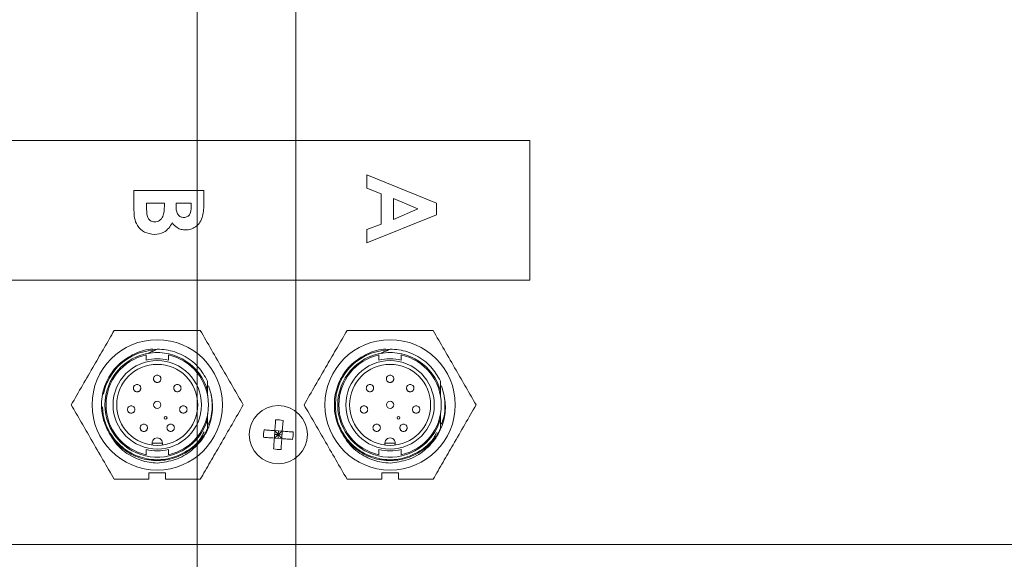
# Model space of a CAD drawing. Extents: x -180 to -52, y -401 to 156.
# Drawn here: x -93 to -88, y -88 to -85 of the extents above; entities that cross this region are included whole.
import ezdxf

# ---------------------------------------------------------------- set-up
doc = ezdxf.new("R2010")
doc.units = 0
doc.header["$LTSCALE"] = 3
doc.header["$MEASUREMENT"] = 0
doc.layers.add('CPU', color=250, linetype='CONTINUOUS')
doc.layers.add('GRILL', color=7, linetype='CONTINUOUS')

msp = doc.modelspace()

# ---------------------------------------------------------------- linework, layer by layer
at = {"layer": 'CPU', "color": 7, "linetype": 'Continuous', "lineweight": 15}
for p, q in [((-90.47712, -85.74252), (-98.22712, -85.74252)), ((-90.47712, -86.49252), (-90.47712, -85.74252)), ((-91.35212, -85.99944), (-91.35212, -85.92762)), ((-91.35212, -85.92762), (-90.97712, -86.07914)), ((-91.2752, -86.02858), (-91.35212, -85.99944)), ((-92.60212, -86.01176), (-92.22712, -86.01176)), ((-92.60212, -86.11722), (-92.60212, -86.01176)), ((-92.22712, -86.01176), (-92.22712, -86.07185)), ((-91.2752, -86.19197), (-91.2752, -86.02858)), ((-91.07771, -86.11031), (-91.20789, -86.05412)), ((-91.20789, -86.05412), (-91.20789, -86.1665)), ((-92.53481, -86.07906), (-92.53481, -86.09844)), ((-92.43866, -86.07906), (-92.53481, -86.07906)), ((-92.43866, -86.09514), (-92.43866, -86.07906)), ((-92.37616, -86.07906), (-92.37616, -86.09694)), ((-92.29443, -86.07906), (-92.37616, -86.07906)), ((-92.29443, -86.10017), (-92.29443, -86.07906)), ((-91.20789, -86.1665), (-91.07771, -86.11031)), ((-90.97712, -86.07914), (-90.97712, -86.14156)), ((-90.97712, -86.14156), (-91.35212, -86.29301)), ((-91.35212, -86.22112), (-91.2752, -86.19197)), ((-91.35212, -86.29301), (-91.35212, -86.22112)), ((-98.22712, -86.49252), (-90.47712, -86.49252)), ((-92.53712, -86.89435), (-92.53712, -86.92261)), ((-92.41712, -86.92261), (-92.41712, -86.89435)), ((-91.28712, -86.89435), (-91.28712, -86.92261)), ((-91.16712, -86.92261), (-91.16712, -86.89435)), ((-92.18836, -87.10485), (-92.20124, -87.05968)), ((-90.93836, -87.10485), (-90.95124, -87.05968)), ((-92.20647, -87.11401), (-92.20647, -87.08716)), ((-91.52175, -87.18483), (-91.51588, -87.10485)), ((-90.95647, -87.11401), (-90.95647, -87.08716)), ((-92.77175, -87.18483), (-92.77086, -87.17278)), ((-92.20647, -87.23829), (-92.20647, -87.21144)), ((-90.95647, -87.23829), (-90.95647, -87.21144)), ((-91.80166, -87.24619), (-91.80576, -87.30419)), ((-91.84566, -87.30136), (-91.84848, -87.34126)), ((-91.82712, -87.32272), (-91.84848, -87.34126)), ((-91.82712, -87.32272), (-91.84707, -87.32131)), ((-91.84566, -87.30136), (-91.80576, -87.30419)), ((-91.84566, -87.30136), (-91.82712, -87.32272)), ((-91.82853, -87.34267), (-91.82712, -87.32272)), ((-91.82712, -87.32272), (-91.82571, -87.30277)), ((-91.82712, -87.32272), (-91.80576, -87.30419)), ((-91.80717, -87.32414), (-91.82712, -87.32272)), ((-91.80858, -87.34409), (-91.82712, -87.32272)), ((-91.80576, -87.30419), (-91.80858, -87.34409)), ((-92.50512, -87.36822), (-92.50512, -87.37841)), ((-92.50512, -87.36822), (-92.44912, -87.36822)), ((-92.44912, -87.37841), (-92.44912, -87.36822)), ((-91.84848, -87.34126), (-91.80858, -87.34409)), ((-91.25512, -87.36822), (-91.25512, -87.37841)), ((-91.25512, -87.36822), (-91.19912, -87.36822)), ((-91.19912, -87.37841), (-91.19912, -87.36822)), ((-92.53712, -87.40284), (-92.53712, -87.4311)), ((-92.41712, -87.40284), (-92.41712, -87.4311)), ((-91.28712, -87.40284), (-91.28712, -87.4311)), ((-91.16712, -87.40284), (-91.16712, -87.4311)), ((-92.52212, -87.52872), (-92.43212, -87.52872)), ((-92.52212, -87.56272), (-92.52212, -87.52872)), ((-92.52212, -87.52872), (-92.43212, -87.52872)), ((-92.52212, -87.56272), (-92.52212, -87.52872)), ((-92.43212, -87.52872), (-92.43212, -87.56272)), ((-92.43212, -87.52872), (-92.43212, -87.56272)), ((-91.27212, -87.52872), (-91.18212, -87.52872)), ((-91.27212, -87.56272), (-91.27212, -87.52872)), ((-91.18212, -87.52872), (-91.18212, -87.56272)), ((-92.52212, -87.56272), (-92.70806, -87.56272)), ((-92.52212, -87.56272), (-92.70806, -87.56272)), ((-92.24618, -87.56272), (-92.43212, -87.56272)), ((-92.24618, -87.56272), (-92.43212, -87.56272)), ((-91.27212, -87.56272), (-91.45806, -87.56272)), ((-90.99618, -87.56272), (-91.18212, -87.56272)), ((-83.92776, -87.91272), (-99.77232, -87.91272))]:
    msp.add_line(p, q, dxfattribs=at)
at = {"layer": 'CPU', "color": 7, "linetype": 'Continuous', "lineweight": 15, "flags": 128}
for points in [[(-91.84156, -87.24336), (-91.84205, -87.25026), (-91.84254, -87.25728), (-91.84305, -87.26441), (-91.84356, -87.27165), (-91.84408, -87.27898), (-91.8446, -87.28638), (-91.84513, -87.29385), (-91.84566, -87.30136)], [(-91.84566, -87.30136), (-91.85318, -87.30083), (-91.86064, -87.3003), (-91.86805, -87.29978), (-91.87537, -87.29926), (-91.88261, -87.29875), (-91.88975, -87.29825), (-91.89677, -87.29775), (-91.90366, -87.29726)], [(-91.74776, -87.30829), (-91.75465, -87.3078), (-91.76167, -87.3073), (-91.76881, -87.3068), (-91.77605, -87.30629), (-91.78337, -87.30577), (-91.79078, -87.30524), (-91.79824, -87.30472), (-91.80576, -87.30419)], [(-91.84848, -87.34126), (-91.856, -87.34073), (-91.86347, -87.3402), (-91.87087, -87.33968), (-91.8782, -87.33916), (-91.88543, -87.33865), (-91.89257, -87.33815), (-91.89959, -87.33765), (-91.90648, -87.33716)], [(-91.84848, -87.34126), (-91.84901, -87.34878), (-91.84954, -87.35625), (-91.85007, -87.36365), (-91.85058, -87.37098), (-91.8511, -87.37822), (-91.8516, -87.38535), (-91.8521, -87.39237), (-91.85258, -87.39926)], [(-91.80858, -87.34409), (-91.80911, -87.3516), (-91.80964, -87.35907), (-91.81017, -87.36647), (-91.81068, -87.3738), (-91.8112, -87.38104), (-91.8117, -87.38817), (-91.8122, -87.39519), (-91.81268, -87.40208)], [(-91.75058, -87.34819), (-91.75748, -87.3477), (-91.7645, -87.3472), (-91.77163, -87.3467), (-91.77887, -87.34619), (-91.7862, -87.34567), (-91.7936, -87.34515), (-91.80107, -87.34462), (-91.80858, -87.34409)]]:
    msp.add_lwpolyline(points, dxfattribs=at)
at = {"layer": 'CPU', "color": 7, "linetype": 'Continuous', "lineweight": 15}
for centre, radius in [((-92.47712, -87.16272), 0.35), ((-91.22712, -87.16272), 0.35), ((-92.47712, -87.16272), 0.2375), ((-92.47712, -87.16272), 0.2175), ((-91.22712, -87.16272), 0.2375), ((-91.22712, -87.16272), 0.2175), ((-91.82712, -87.32272), 0.156), ((-92.43212, -87.23272), 0.0075), ((-91.18212, -87.23272), 0.0075)]:
    msp.add_circle(centre, radius, dxfattribs=at)
for centre, radius, start, end in [((-92.47712, -87.16272), 0.2945, 94.81267, 168.66584), ((-92.47712, -87.16272), 0.281, 15.59901, 344.401), ((-92.47712, -87.16272), 0.275, 102.60227, 257.39774), ((-92.47712, -87.16272), 0.275, 282.60227, 77.39774), ((-91.22712, -87.16272), 0.2945, 94.81267, 168.66584), ((-91.22712, -87.16272), 0.281, 15.59901, 344.401), ((-91.22712, -87.16272), 0.275, 102.60227, 257.39774), ((-91.22712, -87.16272), 0.275, 282.60227, 77.39774), ((-92.47712, -87.16272), 0.2475, 75.97034, 104.02967), ((-91.22712, -87.16272), 0.2475, 75.97034, 104.02967), ((-92.47712, -87.16272), 0.0195, 90.00001, 270.00001), ((-92.47712, -87.16272), 0.0195, 270.00001, 90.00001), ((-91.22712, -87.16272), 0.0195, 90.00001, 270.00001), ((-91.22712, -87.16272), 0.0195, 270.00001, 90.00001), ((-91.83017, -87.36584), 0.12301, 76.59725, 95.31228), ((-91.784, -87.32577), 0.12301, 166.59732, 185.31222), ((-91.87024, -87.31968), 0.12301, 346.5973, 5.31223), ((-92.47712, -87.36822), 0.028, 0.00001, 180.00001), ((-91.22712, -87.36822), 0.028, 0.00001, 180.00001), ((-92.47712, -87.16272), 0.2475, 255.97034, 284.02967), ((-91.82407, -87.27961), 0.12301, 256.59732, 275.31221), ((-91.22712, -87.16272), 0.2475, 255.97034, 284.02967)]:
    msp.add_arc(centre, radius, start, end, dxfattribs=at)
for points, knots in [([(-92.53481, -86.09844), (-92.53463, -86.11609), (-92.53439, -86.13816), (-92.52482, -86.16284), (-92.51601, -86.17287), (-92.50409, -86.17915), (-92.49533, -86.17973), (-92.49094, -86.18002)], [0, 0, 0, 0, 0.5000368, 0.6251621, 0.7501293, 0.8749625, 1, 1, 1, 1]), ([(-92.49094, -86.18002), (-92.48625, -86.17971), (-92.47686, -86.17907), (-92.46392, -86.17279), (-92.45379, -86.16285), (-92.43966, -86.13826), (-92.4391, -86.11429), (-92.43866, -86.09514)], [0, 0, 0, 0, 0.1252079, 0.2502749, 0.3754995, 0.5007736, 1, 1, 1, 1]), ([(-92.37616, -86.09694), (-92.37588, -86.10461), (-92.37532, -86.11989), (-92.36769, -86.14037), (-92.35218, -86.15415), (-92.34003, -86.15537), (-92.33394, -86.15599)], [0, 0, 0, 0, 0.2810899, 0.5605475, 0.7800965, 1, 1, 1, 1]), ([(-92.33394, -86.15599), (-92.32744, -86.15517), (-92.31766, -86.15395), (-92.30749, -86.14566), (-92.2961, -86.12993), (-92.29517, -86.11338), (-92.29443, -86.10017)], [0, 0, 0, 0, 0.2495844, 0.3753612, 0.5012675, 1, 1, 1, 1]), ([(-92.22712, -86.07185), (-92.22713, -86.08625), (-92.22714, -86.11195), (-92.23177, -86.13721), (-92.23381, -86.14832)], [0, 0, 0, 0, 0.5602733, 1, 1, 1, 1]), ([(-92.49357, -86.24733), (-92.5114, -86.24474), (-92.54706, -86.23956), (-92.58538, -86.2033), (-92.60083, -86.15935), (-92.60169, -86.13129), (-92.60212, -86.11722)], [0, 0, 0, 0, 0.2792124, 0.5584816, 0.7786929, 1, 1, 1, 1]), ([(-92.23381, -86.14832), (-92.2377, -86.15966), (-92.24548, -86.18231), (-92.2692, -86.2067), (-92.29677, -86.22121), (-92.31554, -86.2226), (-92.32493, -86.22329)], [0, 0, 0, 0, 0.280128, 0.5598015, 0.7797935, 1, 1, 1, 1]), ([(-92.39719, -86.18438), (-92.40274, -86.19436), (-92.41382, -86.21429), (-92.44583, -86.24176), (-92.47549, -86.24522), (-92.49357, -86.24733)], [0, 0, 0, 0, 0.2812823, 0.5616993, 1, 1, 1, 1]), ([(-92.32493, -86.22329), (-92.3329, -86.22274), (-92.34885, -86.22164), (-92.37549, -86.20966), (-92.38896, -86.19397), (-92.39719, -86.18438)], [0, 0, 0, 0, 0.2803052, 0.5604574, 1, 1, 1, 1]), ([(-92.939, -87.16272), (-92.91897, -87.12803), (-92.87848, -87.05789), (-92.81848, -86.95397), (-92.76108, -86.85455), (-92.72584, -86.79352), (-92.70806, -86.76272)], [0, 0, 0, 0, 0.2643915, 0.5344026, 0.7650995, 1, 1, 1, 1]), ([(-92.939, -87.16272), (-92.91897, -87.12803), (-92.87848, -87.05789), (-92.81848, -86.95397), (-92.76108, -86.85455), (-92.72584, -86.79352), (-92.70806, -86.76272)], [0, 0, 0, 0, 0.2643915, 0.5344026, 0.7650995, 1, 1, 1, 1]), ([(-92.70806, -86.76272), (-92.66799, -86.76272), (-92.58701, -86.76272), (-92.46701, -86.76272), (-92.35221, -86.76272), (-92.28174, -86.76272), (-92.24618, -86.76272)], [0, 0, 0, 0, 0.2643915, 0.5344027, 0.7650994, 1, 1, 1, 1]), ([(-92.70806, -86.76272), (-92.66799, -86.76272), (-92.58701, -86.76272), (-92.46701, -86.76272), (-92.35221, -86.76272), (-92.28174, -86.76272), (-92.24618, -86.76272)], [0, 0, 0, 0, 0.2643915, 0.5344027, 0.7650994, 1, 1, 1, 1]), ([(-92.24618, -86.76272), (-92.22615, -86.79742), (-92.18566, -86.86756), (-92.12566, -86.97148), (-92.06826, -87.0709), (-92.03302, -87.13193), (-92.01524, -87.16272)], [0, 0, 0, 0, 0.2643914, 0.5344026, 0.7650993, 1, 1, 1, 1]), ([(-92.24618, -86.76272), (-92.22615, -86.79742), (-92.18566, -86.86756), (-92.12566, -86.97148), (-92.06826, -87.0709), (-92.03302, -87.13193), (-92.01524, -87.16272)], [0, 0, 0, 0, 0.2643914, 0.5344026, 0.7650993, 1, 1, 1, 1]), ([(-91.689, -87.16272), (-91.66897, -87.12803), (-91.62848, -87.05789), (-91.56848, -86.95397), (-91.51108, -86.85455), (-91.47584, -86.79352), (-91.45806, -86.76272)], [0, 0, 0, 0, 0.2643914, 0.5344026, 0.7650994, 1, 1, 1, 1]), ([(-91.45806, -86.76272), (-91.41799, -86.76272), (-91.33701, -86.76272), (-91.21701, -86.76272), (-91.10221, -86.76272), (-91.03174, -86.76272), (-90.99618, -86.76272)], [0, 0, 0, 0, 0.2643915, 0.5344026, 0.7650994, 1, 1, 1, 1]), ([(-90.99618, -86.76272), (-90.97615, -86.79742), (-90.93566, -86.86756), (-90.87566, -86.97148), (-90.81826, -87.0709), (-90.78302, -87.13193), (-90.76524, -87.16272)], [0, 0, 0, 0, 0.2643915, 0.5344026, 0.7650993, 1, 1, 1, 1]), ([(-92.20647, -87.29063), (-92.21393, -87.30463), (-92.23646, -87.34692), (-92.29449, -87.40651), (-92.38371, -87.4532), (-92.48522, -87.4677), (-92.5857, -87.44783), (-92.67398, -87.3958), (-92.74004, -87.31748), (-92.77645, -87.22173), (-92.7791, -87.11926), (-92.7477, -87.0219), (-92.68574, -86.93963), (-92.60041, -86.88553), (-92.52792, -86.86076), (-92.48857, -86.86524), (-92.4826, -86.86591)], [0, 0, 0, 0, 0.0374959, 0.1132304, 0.1925578, 0.2718837, 0.3512061, 0.4305329, 0.5098594, 0.5891818, 0.668508, 0.747835, 0.8271575, 0.9064829, 0.9858105, 1, 1, 1, 1]), ([(-92.20647, -87.29063), (-92.21393, -87.30463), (-92.23646, -87.34692), (-92.29449, -87.40651), (-92.38371, -87.4532), (-92.48522, -87.4677), (-92.5857, -87.44783), (-92.67398, -87.3958), (-92.74004, -87.31748), (-92.77645, -87.22173), (-92.7791, -87.11926), (-92.7477, -87.0219), (-92.68574, -86.93963), (-92.60041, -86.88553), (-92.52792, -86.86076), (-92.48857, -86.86524), (-92.4826, -86.86591)], [0, 0, 0, 0, 0.0374959, 0.1132304, 0.1925578, 0.2718837, 0.3512061, 0.4305329, 0.5098594, 0.5891818, 0.668508, 0.747835, 0.8271575, 0.9064829, 0.9858105, 1, 1, 1, 1]), ([(-92.52591, -86.88599), (-92.52238, -86.88436), (-92.51532, -86.88108), (-92.50654, -86.87701), (-92.49954, -86.87377), (-92.49429, -86.87134), (-92.48906, -86.86891), (-92.48334, -86.86626), (-92.47936, -86.86441), (-92.47712, -86.86337)], [0, 0, 0, 0, 0.2152664, 0.4305295, 0.538159, 0.6457863, 0.7534147, 0.8610397, 1, 1, 1, 1]), ([(-92.52591, -86.88599), (-92.52238, -86.88436), (-92.51532, -86.88108), (-92.50654, -86.87701), (-92.49954, -86.87377), (-92.49429, -86.87134), (-92.48906, -86.86891), (-92.48334, -86.86626), (-92.47936, -86.86441), (-92.47712, -86.86337)], [0, 0, 0, 0, 0.2152664, 0.4305295, 0.538159, 0.6457863, 0.7534147, 0.8610397, 1, 1, 1, 1]), ([(-92.47712, -86.86337), (-92.46126, -86.86413), (-92.41338, -86.86642), (-92.33509, -86.8936), (-92.25522, -86.95197), (-92.22228, -87.00796), (-92.20647, -87.03482)], [0, 0, 0, 0, 0.1411159, 0.4261423, 0.7246935, 1, 1, 1, 1]), ([(-92.47712, -86.86337), (-92.46126, -86.86413), (-92.41338, -86.86642), (-92.33509, -86.8936), (-92.25522, -86.95197), (-92.22228, -87.00796), (-92.20647, -87.03482)], [0, 0, 0, 0, 0.1411159, 0.4261423, 0.7246935, 1, 1, 1, 1]), ([(-90.95647, -87.29063), (-90.96393, -87.30463), (-90.98646, -87.34692), (-91.04449, -87.40651), (-91.13371, -87.4532), (-91.23522, -87.4677), (-91.3357, -87.44783), (-91.42398, -87.3958), (-91.49004, -87.31748), (-91.52645, -87.22173), (-91.5291, -87.11926), (-91.4977, -87.0219), (-91.43574, -86.93963), (-91.35041, -86.88553), (-91.27792, -86.86076), (-91.23857, -86.86524), (-91.2326, -86.86591)], [0, 0, 0, 0, 0.0374959, 0.1132304, 0.1925579, 0.2718837, 0.3512061, 0.4305329, 0.5098594, 0.5891818, 0.668508, 0.747835, 0.8271575, 0.9064829, 0.9858105, 1, 1, 1, 1]), ([(-91.27591, -86.88599), (-91.27238, -86.88436), (-91.26532, -86.88108), (-91.25654, -86.87701), (-91.24954, -86.87377), (-91.24429, -86.87134), (-91.23906, -86.86891), (-91.23334, -86.86626), (-91.22936, -86.86441), (-91.22712, -86.86337)], [0, 0, 0, 0, 0.2152664, 0.4305283, 0.5381584, 0.6457852, 0.7534147, 0.8610385, 1, 1, 1, 1]), ([(-91.22712, -86.86337), (-91.21126, -86.86413), (-91.16338, -86.86642), (-91.08509, -86.8936), (-91.00522, -86.95197), (-90.97228, -87.00796), (-90.95647, -87.03482)], [0, 0, 0, 0, 0.1411158, 0.4261424, 0.7246934, 1, 1, 1, 1]), ([(-92.49686, -87.02271), (-92.49666, -87.02056), (-92.49633, -87.01701), (-92.49407, -87.0123), (-92.49063, -87.00789), (-92.48487, -87.00387), (-92.4797, -87.00328), (-92.47712, -87.00299)], [0, 0, 0, 0, 0.2083863, 0.3441884, 0.5008148, 0.7504069, 1, 1, 1, 1]), ([(-92.49686, -87.02271), (-92.49666, -87.02056), (-92.49633, -87.01701), (-92.49407, -87.0123), (-92.49063, -87.00789), (-92.48487, -87.00387), (-92.4797, -87.00328), (-92.47712, -87.00299)], [0, 0, 0, 0, 0.2083863, 0.3441884, 0.5008148, 0.7504069, 1, 1, 1, 1]), ([(-92.47712, -87.00299), (-92.47454, -87.00328), (-92.46938, -87.00387), (-92.46361, -87.00789), (-92.46017, -87.0123), (-92.45792, -87.01701), (-92.45758, -87.02056), (-92.45738, -87.02271)], [0, 0, 0, 0, 0.2495921, 0.4991845, 0.6558033, 0.7916012, 1, 1, 1, 1]), ([(-92.47712, -87.00299), (-92.47454, -87.00328), (-92.46938, -87.00387), (-92.46361, -87.00789), (-92.46017, -87.0123), (-92.45792, -87.01701), (-92.45758, -87.02056), (-92.45738, -87.02271)], [0, 0, 0, 0, 0.2495921, 0.4991845, 0.6558033, 0.7916012, 1, 1, 1, 1]), ([(-91.24686, -87.02271), (-91.24666, -87.02056), (-91.24633, -87.01701), (-91.24407, -87.0123), (-91.24063, -87.00789), (-91.23487, -87.00387), (-91.2297, -87.00328), (-91.22712, -87.00299)], [0, 0, 0, 0, 0.2083865, 0.3441877, 0.5008157, 0.7504069, 1, 1, 1, 1]), ([(-91.22712, -87.00299), (-91.22454, -87.00328), (-91.21938, -87.00387), (-91.21361, -87.00789), (-91.21017, -87.0123), (-91.20792, -87.01701), (-91.20758, -87.02056), (-91.20738, -87.02271)], [0, 0, 0, 0, 0.2495911, 0.4991846, 0.6558027, 0.7916007, 1, 1, 1, 1]), ([(-92.60486, -87.07271), (-92.60466, -87.07056), (-92.60433, -87.06701), (-92.60207, -87.0623), (-92.59863, -87.05789), (-92.59287, -87.05387), (-92.5877, -87.05328), (-92.58512, -87.05299)], [0, 0, 0, 0, 0.2083867, 0.344189, 0.5008138, 0.7504066, 1, 1, 1, 1]), ([(-92.60486, -87.07271), (-92.60466, -87.07056), (-92.60433, -87.06701), (-92.60207, -87.0623), (-92.59863, -87.05789), (-92.59287, -87.05387), (-92.5877, -87.05328), (-92.58512, -87.05299)], [0, 0, 0, 0, 0.2083867, 0.344189, 0.5008138, 0.7504066, 1, 1, 1, 1]), ([(-92.58512, -87.05299), (-92.58254, -87.05328), (-92.57738, -87.05387), (-92.57161, -87.05789), (-92.56817, -87.0623), (-92.56592, -87.06701), (-92.56558, -87.07056), (-92.56538, -87.07271)], [0, 0, 0, 0, 0.2495933, 0.4991859, 0.6558036, 0.7916036, 1, 1, 1, 1]), ([(-92.58512, -87.05299), (-92.58254, -87.05328), (-92.57738, -87.05387), (-92.57161, -87.05789), (-92.56817, -87.0623), (-92.56592, -87.06701), (-92.56558, -87.07056), (-92.56538, -87.07271)], [0, 0, 0, 0, 0.2495933, 0.4991859, 0.6558036, 0.7916036, 1, 1, 1, 1]), ([(-92.47712, -87.04246), (-92.47927, -87.04226), (-92.48283, -87.04193), (-92.48754, -87.03968), (-92.49123, -87.03682), (-92.49408, -87.03314), (-92.49633, -87.02843), (-92.49666, -87.02487), (-92.49686, -87.02271)], [0, 0, 0, 0, 0.2081575, 0.3437001, 0.5000061, 0.6562641, 0.7918068, 1, 1, 1, 1]), ([(-92.47712, -87.04246), (-92.47927, -87.04226), (-92.48283, -87.04193), (-92.48754, -87.03968), (-92.49123, -87.03682), (-92.49408, -87.03314), (-92.49633, -87.02843), (-92.49666, -87.02487), (-92.49686, -87.02271)], [0, 0, 0, 0, 0.2081575, 0.3437001, 0.5000061, 0.6562641, 0.7918068, 1, 1, 1, 1]), ([(-92.45738, -87.02271), (-92.45758, -87.02486), (-92.45791, -87.02842), (-92.46016, -87.03313), (-92.46301, -87.03682), (-92.4667, -87.03968), (-92.47141, -87.04193), (-92.47497, -87.04226), (-92.47712, -87.04246)], [0, 0, 0, 0, 0.207526, 0.3431967, 0.4999137, 0.6562218, 0.7917792, 1, 1, 1, 1]), ([(-92.45738, -87.02271), (-92.45758, -87.02486), (-92.45791, -87.02842), (-92.46016, -87.03313), (-92.46301, -87.03682), (-92.4667, -87.03968), (-92.47141, -87.04193), (-92.47497, -87.04226), (-92.47712, -87.04246)], [0, 0, 0, 0, 0.207526, 0.3431967, 0.4999137, 0.6562218, 0.7917792, 1, 1, 1, 1]), ([(-92.38886, -87.07271), (-92.38866, -87.07056), (-92.38833, -87.06701), (-92.38607, -87.0623), (-92.38263, -87.05789), (-92.37687, -87.05387), (-92.3717, -87.05328), (-92.36912, -87.05299)], [0, 0, 0, 0, 0.2083865, 0.3441882, 0.5008155, 0.7504079, 1, 1, 1, 1]), ([(-92.38886, -87.07271), (-92.38866, -87.07056), (-92.38833, -87.06701), (-92.38607, -87.0623), (-92.38263, -87.05789), (-92.37687, -87.05387), (-92.3717, -87.05328), (-92.36912, -87.05299)], [0, 0, 0, 0, 0.2083865, 0.3441882, 0.5008155, 0.7504079, 1, 1, 1, 1]), ([(-92.36912, -87.05299), (-92.36654, -87.05328), (-92.36138, -87.05387), (-92.35561, -87.05789), (-92.35217, -87.0623), (-92.34992, -87.06701), (-92.34958, -87.07056), (-92.34938, -87.07271)], [0, 0, 0, 0, 0.2495932, 0.4991853, 0.6558033, 0.7916012, 1, 1, 1, 1]), ([(-92.36912, -87.05299), (-92.36654, -87.05328), (-92.36138, -87.05387), (-92.35561, -87.05789), (-92.35217, -87.0623), (-92.34992, -87.06701), (-92.34958, -87.07056), (-92.34938, -87.07271)], [0, 0, 0, 0, 0.2495932, 0.4991853, 0.6558033, 0.7916012, 1, 1, 1, 1]), ([(-92.20647, -87.03482), (-92.20647, -87.03675), (-92.20647, -87.0406), (-92.20647, -87.04832), (-92.20647, -87.05607), (-92.20647, -87.06383), (-92.20647, -87.06967), (-92.20647, -87.07744), (-92.20647, -87.08328), (-92.20647, -87.08716)], [0, 0, 0, 0, 0.1112715, 0.2225414, 0.4450904, 0.5563605, 0.6676326, 0.7789032, 1, 1, 1, 1]), ([(-92.20647, -87.03482), (-92.20647, -87.03675), (-92.20647, -87.0406), (-92.20647, -87.04832), (-92.20647, -87.05607), (-92.20647, -87.06383), (-92.20647, -87.06967), (-92.20647, -87.07744), (-92.20647, -87.08328), (-92.20647, -87.08716)], [0, 0, 0, 0, 0.1112715, 0.2225414, 0.4450904, 0.5563605, 0.6676326, 0.7789032, 1, 1, 1, 1]), ([(-91.35486, -87.07271), (-91.35466, -87.07056), (-91.35433, -87.06701), (-91.35207, -87.0623), (-91.34863, -87.05789), (-91.34287, -87.05387), (-91.3377, -87.05328), (-91.33512, -87.05299)], [0, 0, 0, 0, 0.2083867, 0.3441885, 0.500814, 0.7504078, 1, 1, 1, 1]), ([(-91.33512, -87.05299), (-91.33254, -87.05328), (-91.32738, -87.05387), (-91.32161, -87.05789), (-91.31817, -87.0623), (-91.31592, -87.06701), (-91.31558, -87.07056), (-91.31538, -87.07271)], [0, 0, 0, 0, 0.2495923, 0.4991861, 0.6558031, 0.7916033, 1, 1, 1, 1]), ([(-91.22712, -87.04246), (-91.22927, -87.04226), (-91.23283, -87.04193), (-91.23754, -87.03968), (-91.24123, -87.03682), (-91.24408, -87.03314), (-91.24633, -87.02843), (-91.24666, -87.02487), (-91.24686, -87.02271)], [0, 0, 0, 0, 0.2081586, 0.3437, 0.5000069, 0.6562648, 0.7918069, 1, 1, 1, 1]), ([(-91.20738, -87.02271), (-91.20758, -87.02486), (-91.20791, -87.02842), (-91.21016, -87.03313), (-91.21301, -87.03682), (-91.2167, -87.03968), (-91.22141, -87.04193), (-91.22497, -87.04226), (-91.22712, -87.04246)], [0, 0, 0, 0, 0.2075265, 0.3431972, 0.4999136, 0.6562227, 0.7917791, 1, 1, 1, 1]), ([(-91.13886, -87.07271), (-91.13866, -87.07056), (-91.13833, -87.06701), (-91.13607, -87.0623), (-91.13263, -87.05789), (-91.12687, -87.05387), (-91.1217, -87.05328), (-91.11912, -87.05299)], [0, 0, 0, 0, 0.2083866, 0.3441888, 0.5008154, 0.7504067, 1, 1, 1, 1]), ([(-91.11912, -87.05299), (-91.11654, -87.05328), (-91.11138, -87.05387), (-91.10561, -87.05789), (-91.10217, -87.0623), (-91.09992, -87.06701), (-91.09958, -87.07056), (-91.09938, -87.07271)], [0, 0, 0, 0, 0.2495931, 0.4991842, 0.6558036, 0.7916014, 1, 1, 1, 1]), ([(-90.95647, -87.03482), (-90.95647, -87.03675), (-90.95647, -87.0406), (-90.95647, -87.04832), (-90.95647, -87.05607), (-90.95647, -87.06383), (-90.95647, -87.06967), (-90.95647, -87.07744), (-90.95647, -87.08328), (-90.95647, -87.08716)], [0, 0, 0, 0, 0.1112715, 0.2225414, 0.4450904, 0.5563605, 0.6676326, 0.7789032, 1, 1, 1, 1]), ([(-92.58512, -87.09246), (-92.58727, -87.09226), (-92.59083, -87.09193), (-92.59554, -87.08968), (-92.59923, -87.08682), (-92.60208, -87.08314), (-92.60433, -87.07843), (-92.60466, -87.07487), (-92.60486, -87.07271)], [0, 0, 0, 0, 0.2081564, 0.3437001, 0.5000053, 0.6562633, 0.7918044, 1, 1, 1, 1]), ([(-92.58512, -87.09246), (-92.58727, -87.09226), (-92.59083, -87.09193), (-92.59554, -87.08968), (-92.59923, -87.08682), (-92.60208, -87.08314), (-92.60433, -87.07843), (-92.60466, -87.07487), (-92.60486, -87.07271)], [0, 0, 0, 0, 0.2081564, 0.3437001, 0.5000053, 0.6562633, 0.7918044, 1, 1, 1, 1]), ([(-92.56538, -87.07271), (-92.56558, -87.07486), (-92.56591, -87.07842), (-92.56816, -87.08313), (-92.57101, -87.08682), (-92.5747, -87.08968), (-92.57941, -87.09193), (-92.58297, -87.09226), (-92.58512, -87.09246)], [0, 0, 0, 0, 0.2075257, 0.3431983, 0.4999139, 0.6562222, 0.7917796, 1, 1, 1, 1]), ([(-92.56538, -87.07271), (-92.56558, -87.07486), (-92.56591, -87.07842), (-92.56816, -87.08313), (-92.57101, -87.08682), (-92.5747, -87.08968), (-92.57941, -87.09193), (-92.58297, -87.09226), (-92.58512, -87.09246)], [0, 0, 0, 0, 0.2075257, 0.3431983, 0.4999139, 0.6562222, 0.7917796, 1, 1, 1, 1]), ([(-92.18836, -87.10485), (-92.18562, -87.11938), (-92.17734, -87.16322), (-92.18376, -87.24246), (-92.22064, -87.33394), (-92.28893, -87.41054), (-92.37766, -87.46284), (-92.44438, -87.47115), (-92.47712, -87.47522)], [0, 0, 0, 0, 0.0828101, 0.2498415, 0.4375477, 0.6260552, 0.8165244, 1, 1, 1, 1]), ([(-92.18836, -87.10485), (-92.18562, -87.11938), (-92.17734, -87.16322), (-92.18376, -87.24246), (-92.22064, -87.33394), (-92.28893, -87.41054), (-92.37766, -87.46284), (-92.44438, -87.47115), (-92.47712, -87.47522)], [0, 0, 0, 0, 0.0828101, 0.2498415, 0.4375477, 0.6260552, 0.8165244, 1, 1, 1, 1]), ([(-92.36912, -87.09246), (-92.37127, -87.09226), (-92.37483, -87.09193), (-92.37954, -87.08968), (-92.38323, -87.08682), (-92.38608, -87.08314), (-92.38833, -87.07843), (-92.38866, -87.07487), (-92.38886, -87.07271)], [0, 0, 0, 0, 0.2081564, 0.3437002, 0.5000053, 0.6562641, 0.7918069, 1, 1, 1, 1]), ([(-92.36912, -87.09246), (-92.37127, -87.09226), (-92.37483, -87.09193), (-92.37954, -87.08968), (-92.38323, -87.08682), (-92.38608, -87.08314), (-92.38833, -87.07843), (-92.38866, -87.07487), (-92.38886, -87.07271)], [0, 0, 0, 0, 0.2081564, 0.3437002, 0.5000053, 0.6562641, 0.7918069, 1, 1, 1, 1]), ([(-92.34938, -87.07271), (-92.34958, -87.07486), (-92.34991, -87.07842), (-92.35216, -87.08313), (-92.35501, -87.08682), (-92.3587, -87.08968), (-92.36341, -87.09193), (-92.36697, -87.09226), (-92.36912, -87.09246)], [0, 0, 0, 0, 0.2075261, 0.3431962, 0.4999131, 0.656222, 0.7917794, 1, 1, 1, 1]), ([(-92.34938, -87.07271), (-92.34958, -87.07486), (-92.34991, -87.07842), (-92.35216, -87.08313), (-92.35501, -87.08682), (-92.3587, -87.08968), (-92.36341, -87.09193), (-92.36697, -87.09226), (-92.36912, -87.09246)], [0, 0, 0, 0, 0.2075261, 0.3431962, 0.4999131, 0.656222, 0.7917794, 1, 1, 1, 1]), ([(-92.20647, -87.2724), (-92.20351, -87.2672), (-92.18482, -87.23436), (-92.18106, -87.17931), (-92.18395, -87.12851), (-92.18751, -87.10942), (-92.18836, -87.10485)], [0, 0, 0, 0, 0.1045652, 0.6601082, 0.9186397, 1, 1, 1, 1]), ([(-92.20647, -87.2724), (-92.20351, -87.2672), (-92.18482, -87.23436), (-92.18106, -87.17931), (-92.18395, -87.12851), (-92.18751, -87.10942), (-92.18836, -87.10485)], [0, 0, 0, 0, 0.1045652, 0.6601082, 0.9186397, 1, 1, 1, 1]), ([(-91.33512, -87.09246), (-91.33727, -87.09226), (-91.34083, -87.09193), (-91.34554, -87.08968), (-91.34923, -87.08682), (-91.35208, -87.08314), (-91.35433, -87.07843), (-91.35466, -87.07487), (-91.35486, -87.07271)], [0, 0, 0, 0, 0.2081575, 0.3437, 0.500006, 0.656264, 0.7918045, 1, 1, 1, 1]), ([(-91.31538, -87.07271), (-91.31558, -87.07486), (-91.31591, -87.07842), (-91.31816, -87.08313), (-91.32101, -87.08682), (-91.3247, -87.08968), (-91.32941, -87.09193), (-91.33297, -87.09226), (-91.33512, -87.09246)], [0, 0, 0, 0, 0.207526, 0.3431987, 0.4999137, 0.6562231, 0.7917794, 1, 1, 1, 1]), ([(-90.93836, -87.10485), (-90.93562, -87.11938), (-90.92734, -87.16322), (-90.93376, -87.24246), (-90.97064, -87.33394), (-91.03893, -87.41054), (-91.12766, -87.46284), (-91.19438, -87.47115), (-91.22712, -87.47522)], [0, 0, 0, 0, 0.0828101, 0.2498415, 0.4375476, 0.6260551, 0.8165244, 1, 1, 1, 1]), ([(-91.11912, -87.09246), (-91.12127, -87.09226), (-91.12483, -87.09193), (-91.12954, -87.08968), (-91.13323, -87.08682), (-91.13608, -87.08314), (-91.13833, -87.07843), (-91.13866, -87.07487), (-91.13886, -87.07271)], [0, 0, 0, 0, 0.2081564, 0.3437002, 0.5000054, 0.6562634, 0.7918067, 1, 1, 1, 1]), ([(-91.09938, -87.07271), (-91.09958, -87.07486), (-91.09991, -87.07842), (-91.10216, -87.08313), (-91.10501, -87.08682), (-91.1087, -87.08968), (-91.11341, -87.09193), (-91.11697, -87.09226), (-91.11912, -87.09246)], [0, 0, 0, 0, 0.2075258, 0.3431964, 0.499914, 0.656221, 0.7917794, 1, 1, 1, 1]), ([(-90.95647, -87.2724), (-90.95351, -87.2672), (-90.93482, -87.23436), (-90.93106, -87.17931), (-90.93395, -87.12851), (-90.93751, -87.10942), (-90.93836, -87.10485)], [0, 0, 0, 0, 0.1045652, 0.6601082, 0.9186397, 1, 1, 1, 1]), ([(-92.70806, -87.56272), (-92.72809, -87.52803), (-92.76859, -87.45789), (-92.82859, -87.35397), (-92.88598, -87.25455), (-92.92122, -87.19352), (-92.939, -87.16272)], [0, 0, 0, 0, 0.2643914, 0.5344026, 0.7650994, 1, 1, 1, 1]), ([(-92.70806, -87.56272), (-92.72809, -87.52803), (-92.76859, -87.45789), (-92.82859, -87.35397), (-92.88598, -87.25455), (-92.92122, -87.19352), (-92.939, -87.16272)], [0, 0, 0, 0, 0.2643914, 0.5344026, 0.7650994, 1, 1, 1, 1]), ([(-92.01524, -87.16272), (-92.03527, -87.19742), (-92.07577, -87.26756), (-92.13577, -87.37148), (-92.19316, -87.4709), (-92.2284, -87.53193), (-92.24618, -87.56272)], [0, 0, 0, 0, 0.2643915, 0.5344027, 0.7650993, 1, 1, 1, 1]), ([(-92.01524, -87.16272), (-92.03527, -87.19742), (-92.07577, -87.26756), (-92.13577, -87.37148), (-92.19316, -87.4709), (-92.2284, -87.53193), (-92.24618, -87.56272)], [0, 0, 0, 0, 0.2643915, 0.5344027, 0.7650993, 1, 1, 1, 1]), ([(-91.45806, -87.56272), (-91.4781, -87.52803), (-91.51859, -87.45789), (-91.57859, -87.35397), (-91.63598, -87.25455), (-91.67122, -87.19352), (-91.689, -87.16272)], [0, 0, 0, 0, 0.2643915, 0.5344026, 0.7650993, 1, 1, 1, 1]), ([(-90.76524, -87.16272), (-90.78527, -87.19742), (-90.82577, -87.26756), (-90.88577, -87.37148), (-90.94316, -87.4709), (-90.9784, -87.53193), (-90.99618, -87.56272)], [0, 0, 0, 0, 0.2643915, 0.5344026, 0.7650994, 1, 1, 1, 1]), ([(-92.76996, -87.18474), (-92.76954, -87.19213), (-92.76742, -87.22929), (-92.74423, -87.29724), (-92.68802, -87.37646), (-92.60514, -87.43417), (-92.50821, -87.46122), (-92.40723, -87.45485), (-92.3159, -87.41458), (-92.25173, -87.36212), (-92.23129, -87.31982), (-92.22527, -87.30736)], [0, 0, 0, 0, 0.029752, 0.1494697, 0.2820035, 0.414534, 0.5470642, 0.6795974, 0.8121277, 0.9446621, 1, 1, 1, 1]), ([(-92.76996, -87.18474), (-92.76954, -87.19213), (-92.76742, -87.22929), (-92.74423, -87.29724), (-92.68802, -87.37646), (-92.60514, -87.43417), (-92.50821, -87.46122), (-92.40723, -87.45485), (-92.3159, -87.41458), (-92.25173, -87.36212), (-92.23129, -87.31982), (-92.22527, -87.30736)], [0, 0, 0, 0, 0.029752, 0.1494697, 0.2820035, 0.414534, 0.5470642, 0.6795974, 0.8121277, 0.9446621, 1, 1, 1, 1]), ([(-92.63686, -87.18771), (-92.63666, -87.18556), (-92.63633, -87.18201), (-92.63407, -87.1773), (-92.63063, -87.17289), (-92.62487, -87.16887), (-92.6197, -87.16828), (-92.61712, -87.16799)], [0, 0, 0, 0, 0.208386, 0.3441881, 0.5008127, 0.750407, 1, 1, 1, 1]), ([(-92.63686, -87.18771), (-92.63666, -87.18556), (-92.63633, -87.18201), (-92.63407, -87.1773), (-92.63063, -87.17289), (-92.62487, -87.16887), (-92.6197, -87.16828), (-92.61712, -87.16799)], [0, 0, 0, 0, 0.208386, 0.3441881, 0.5008127, 0.750407, 1, 1, 1, 1]), ([(-92.61712, -87.20746), (-92.61927, -87.20726), (-92.62283, -87.20693), (-92.62754, -87.20468), (-92.63123, -87.20182), (-92.63408, -87.19814), (-92.63633, -87.19343), (-92.63666, -87.18987), (-92.63686, -87.18771)], [0, 0, 0, 0, 0.2081585, 0.3436999, 0.5000068, 0.6562647, 0.7918046, 1, 1, 1, 1]), ([(-92.61712, -87.20746), (-92.61927, -87.20726), (-92.62283, -87.20693), (-92.62754, -87.20468), (-92.63123, -87.20182), (-92.63408, -87.19814), (-92.63633, -87.19343), (-92.63666, -87.18987), (-92.63686, -87.18771)], [0, 0, 0, 0, 0.2081585, 0.3436999, 0.5000068, 0.6562647, 0.7918046, 1, 1, 1, 1]), ([(-92.61712, -87.16799), (-92.61454, -87.16828), (-92.60938, -87.16887), (-92.60361, -87.17289), (-92.60017, -87.1773), (-92.59792, -87.18201), (-92.59758, -87.18556), (-92.59738, -87.18771)], [0, 0, 0, 0, 0.2495914, 0.4991865, 0.6558029, 0.7916032, 1, 1, 1, 1]), ([(-92.61712, -87.16799), (-92.61454, -87.16828), (-92.60938, -87.16887), (-92.60361, -87.17289), (-92.60017, -87.1773), (-92.59792, -87.18201), (-92.59758, -87.18556), (-92.59738, -87.18771)], [0, 0, 0, 0, 0.2495914, 0.4991865, 0.6558029, 0.7916032, 1, 1, 1, 1]), ([(-92.59738, -87.18771), (-92.59758, -87.18986), (-92.59791, -87.19342), (-92.60016, -87.19813), (-92.60301, -87.20182), (-92.6067, -87.20468), (-92.61141, -87.20693), (-92.61497, -87.20726), (-92.61712, -87.20746)], [0, 0, 0, 0, 0.207526, 0.3431989, 0.4999133, 0.6562238, 0.7917792, 1, 1, 1, 1]), ([(-92.59738, -87.18771), (-92.59758, -87.18986), (-92.59791, -87.19342), (-92.60016, -87.19813), (-92.60301, -87.20182), (-92.6067, -87.20468), (-92.61141, -87.20693), (-92.61497, -87.20726), (-92.61712, -87.20746)], [0, 0, 0, 0, 0.207526, 0.3431989, 0.4999133, 0.6562238, 0.7917792, 1, 1, 1, 1]), ([(-92.35686, -87.18771), (-92.35666, -87.18556), (-92.35633, -87.18201), (-92.35407, -87.1773), (-92.35063, -87.17289), (-92.34487, -87.16887), (-92.3397, -87.16828), (-92.33712, -87.16799)], [0, 0, 0, 0, 0.2083866, 0.3441882, 0.5008148, 0.750408, 1, 1, 1, 1]), ([(-92.35686, -87.18771), (-92.35666, -87.18556), (-92.35633, -87.18201), (-92.35407, -87.1773), (-92.35063, -87.17289), (-92.34487, -87.16887), (-92.3397, -87.16828), (-92.33712, -87.16799)], [0, 0, 0, 0, 0.2083866, 0.3441882, 0.5008148, 0.750408, 1, 1, 1, 1]), ([(-92.33712, -87.20746), (-92.33927, -87.20726), (-92.34283, -87.20693), (-92.34754, -87.20468), (-92.35123, -87.20182), (-92.35408, -87.19814), (-92.35633, -87.19343), (-92.35666, -87.18987), (-92.35686, -87.18771)], [0, 0, 0, 0, 0.2081573, 0.343701, 0.5000057, 0.6562638, 0.7918066, 1, 1, 1, 1]), ([(-92.33712, -87.20746), (-92.33927, -87.20726), (-92.34283, -87.20693), (-92.34754, -87.20468), (-92.35123, -87.20182), (-92.35408, -87.19814), (-92.35633, -87.19343), (-92.35666, -87.18987), (-92.35686, -87.18771)], [0, 0, 0, 0, 0.2081573, 0.343701, 0.5000057, 0.6562638, 0.7918066, 1, 1, 1, 1]), ([(-92.33712, -87.16799), (-92.33454, -87.16828), (-92.32938, -87.16887), (-92.32361, -87.17289), (-92.32017, -87.1773), (-92.31792, -87.18201), (-92.31758, -87.18556), (-92.31738, -87.18771)], [0, 0, 0, 0, 0.2495921, 0.4991845, 0.6558033, 0.7916012, 1, 1, 1, 1]), ([(-92.33712, -87.16799), (-92.33454, -87.16828), (-92.32938, -87.16887), (-92.32361, -87.17289), (-92.32017, -87.1773), (-92.31792, -87.18201), (-92.31758, -87.18556), (-92.31738, -87.18771)], [0, 0, 0, 0, 0.2495921, 0.4991845, 0.6558033, 0.7916012, 1, 1, 1, 1]), ([(-92.31738, -87.18771), (-92.31758, -87.18986), (-92.31791, -87.19342), (-92.32016, -87.19813), (-92.32301, -87.20182), (-92.3267, -87.20468), (-92.33141, -87.20693), (-92.33497, -87.20726), (-92.33712, -87.20746)], [0, 0, 0, 0, 0.2075261, 0.3431968, 0.4999139, 0.656222, 0.7917795, 1, 1, 1, 1]), ([(-92.31738, -87.18771), (-92.31758, -87.18986), (-92.31791, -87.19342), (-92.32016, -87.19813), (-92.32301, -87.20182), (-92.3267, -87.20468), (-92.33141, -87.20693), (-92.33497, -87.20726), (-92.33712, -87.20746)], [0, 0, 0, 0, 0.2075261, 0.3431968, 0.4999139, 0.656222, 0.7917795, 1, 1, 1, 1]), ([(-91.52086, -87.17278), (-91.52029, -87.18418), (-91.51822, -87.22535), (-91.49444, -87.29726), (-91.43796, -87.37645), (-91.35515, -87.43418), (-91.25821, -87.46121), (-91.15722, -87.45486), (-91.06597, -87.41453), (-91.00258, -87.36311), (-90.9826, -87.32207), (-90.97712, -87.31081)], [0, 0, 0, 0, 0.0453346, 0.1637704, 0.294885, 0.4259963, 0.5571074, 0.6882214, 0.8193325, 0.9504477, 1, 1, 1, 1]), ([(-91.38686, -87.18771), (-91.38666, -87.18556), (-91.38633, -87.18201), (-91.38407, -87.1773), (-91.38063, -87.17289), (-91.37487, -87.16887), (-91.3697, -87.16828), (-91.36712, -87.16799)], [0, 0, 0, 0, 0.2083867, 0.3441884, 0.5008132, 0.7504078, 1, 1, 1, 1]), ([(-91.36712, -87.20746), (-91.36927, -87.20726), (-91.37283, -87.20693), (-91.37754, -87.20468), (-91.38123, -87.20182), (-91.38408, -87.19814), (-91.38633, -87.19343), (-91.38666, -87.18987), (-91.38686, -87.18771)], [0, 0, 0, 0, 0.2081575, 0.3437, 0.500006, 0.656264, 0.7918045, 1, 1, 1, 1]), ([(-91.36712, -87.16799), (-91.36454, -87.16828), (-91.35938, -87.16887), (-91.35361, -87.17289), (-91.35017, -87.1773), (-91.34792, -87.18201), (-91.34758, -87.18556), (-91.34738, -87.18771)], [0, 0, 0, 0, 0.2495923, 0.4991861, 0.6558031, 0.7916033, 1, 1, 1, 1]), ([(-91.34738, -87.18771), (-91.34758, -87.18986), (-91.34791, -87.19342), (-91.35016, -87.19813), (-91.35301, -87.20182), (-91.3567, -87.20468), (-91.36141, -87.20693), (-91.36497, -87.20726), (-91.36712, -87.20746)], [0, 0, 0, 0, 0.207526, 0.3431987, 0.4999137, 0.6562231, 0.7917794, 1, 1, 1, 1]), ([(-91.10686, -87.18771), (-91.10666, -87.18556), (-91.10633, -87.18201), (-91.10407, -87.1773), (-91.10063, -87.17289), (-91.09487, -87.16887), (-91.0897, -87.16828), (-91.08712, -87.16799)], [0, 0, 0, 0, 0.2083865, 0.3441877, 0.5008157, 0.7504069, 1, 1, 1, 1]), ([(-91.08712, -87.20746), (-91.08927, -87.20726), (-91.09283, -87.20693), (-91.09754, -87.20468), (-91.10123, -87.20182), (-91.10408, -87.19814), (-91.10633, -87.19343), (-91.10666, -87.18987), (-91.10686, -87.18771)], [0, 0, 0, 0, 0.2081562, 0.3437011, 0.5000049, 0.6562631, 0.7918065, 1, 1, 1, 1]), ([(-91.08712, -87.16799), (-91.08454, -87.16828), (-91.07938, -87.16887), (-91.07361, -87.17289), (-91.07017, -87.1773), (-91.06792, -87.18201), (-91.06758, -87.18556), (-91.06738, -87.18771)], [0, 0, 0, 0, 0.2495934, 0.4991848, 0.6558029, 0.7916008, 1, 1, 1, 1]), ([(-91.06738, -87.18771), (-91.06758, -87.18986), (-91.06791, -87.19342), (-91.07016, -87.19813), (-91.07301, -87.20182), (-91.0767, -87.20468), (-91.08141, -87.20693), (-91.08497, -87.20726), (-91.08712, -87.20746)], [0, 0, 0, 0, 0.2075265, 0.3431962, 0.4999141, 0.6562231, 0.7917795, 1, 1, 1, 1]), ([(-92.56886, -87.28571), (-92.56866, -87.28356), (-92.56833, -87.28001), (-92.56607, -87.2753), (-92.56263, -87.27089), (-92.55687, -87.26687), (-92.5517, -87.26628), (-92.54912, -87.26599)], [0, 0, 0, 0, 0.2083867, 0.344189, 0.5008138, 0.7504066, 1, 1, 1, 1]), ([(-92.56886, -87.28571), (-92.56866, -87.28356), (-92.56833, -87.28001), (-92.56607, -87.2753), (-92.56263, -87.27089), (-92.55687, -87.26687), (-92.5517, -87.26628), (-92.54912, -87.26599)], [0, 0, 0, 0, 0.2083867, 0.344189, 0.5008138, 0.7504066, 1, 1, 1, 1]), ([(-92.54912, -87.26599), (-92.54654, -87.26628), (-92.54138, -87.26687), (-92.53561, -87.27089), (-92.53217, -87.2753), (-92.52992, -87.28001), (-92.52958, -87.28356), (-92.52938, -87.28571)], [0, 0, 0, 0, 0.2495933, 0.4991859, 0.6558036, 0.7916036, 1, 1, 1, 1]), ([(-92.54912, -87.26599), (-92.54654, -87.26628), (-92.54138, -87.26687), (-92.53561, -87.27089), (-92.53217, -87.2753), (-92.52992, -87.28001), (-92.52958, -87.28356), (-92.52938, -87.28571)], [0, 0, 0, 0, 0.2495933, 0.4991859, 0.6558036, 0.7916036, 1, 1, 1, 1]), ([(-92.42486, -87.28571), (-92.42466, -87.28356), (-92.42433, -87.28001), (-92.42207, -87.2753), (-92.41863, -87.27089), (-92.41287, -87.26687), (-92.4077, -87.26628), (-92.40512, -87.26599)], [0, 0, 0, 0, 0.2083865, 0.3441882, 0.5008155, 0.7504079, 1, 1, 1, 1]), ([(-92.42486, -87.28571), (-92.42466, -87.28356), (-92.42433, -87.28001), (-92.42207, -87.2753), (-92.41863, -87.27089), (-92.41287, -87.26687), (-92.4077, -87.26628), (-92.40512, -87.26599)], [0, 0, 0, 0, 0.2083865, 0.3441882, 0.5008155, 0.7504079, 1, 1, 1, 1]), ([(-92.40512, -87.26599), (-92.40254, -87.26628), (-92.39738, -87.26687), (-92.39161, -87.27089), (-92.38817, -87.2753), (-92.38592, -87.28001), (-92.38558, -87.28356), (-92.38538, -87.28571)], [0, 0, 0, 0, 0.2495932, 0.4991853, 0.6558033, 0.7916012, 1, 1, 1, 1]), ([(-92.40512, -87.26599), (-92.40254, -87.26628), (-92.39738, -87.26687), (-92.39161, -87.27089), (-92.38817, -87.2753), (-92.38592, -87.28001), (-92.38558, -87.28356), (-92.38538, -87.28571)], [0, 0, 0, 0, 0.2495932, 0.4991853, 0.6558033, 0.7916012, 1, 1, 1, 1]), ([(-92.20647, -87.23829), (-92.20647, -87.24605), (-92.20647, -87.25872), (-92.20647, -87.27614), (-92.20647, -87.2858), (-92.20647, -87.29063)], [0, 0, 0, 0, 0.4420021, 0.7209268, 1, 1, 1, 1]), ([(-92.20647, -87.23829), (-92.20647, -87.24605), (-92.20647, -87.25872), (-92.20647, -87.27614), (-92.20647, -87.2858), (-92.20647, -87.29063)], [0, 0, 0, 0, 0.4420021, 0.7209268, 1, 1, 1, 1]), ([(-91.31886, -87.28571), (-91.31866, -87.28356), (-91.31833, -87.28001), (-91.31607, -87.2753), (-91.31263, -87.27089), (-91.30687, -87.26687), (-91.3017, -87.26628), (-91.29912, -87.26599)], [0, 0, 0, 0, 0.2083866, 0.3441884, 0.5008139, 0.7504077, 1, 1, 1, 1]), ([(-91.29912, -87.26599), (-91.29654, -87.26628), (-91.29138, -87.26687), (-91.28561, -87.27089), (-91.28217, -87.2753), (-91.27992, -87.28001), (-91.27958, -87.28356), (-91.27938, -87.28571)], [0, 0, 0, 0, 0.2495922, 0.4991869, 0.6558032, 0.7916033, 1, 1, 1, 1]), ([(-91.17486, -87.28571), (-91.17466, -87.28356), (-91.17433, -87.28001), (-91.17207, -87.2753), (-91.16863, -87.27089), (-91.16287, -87.26687), (-91.1577, -87.26628), (-91.15512, -87.26599)], [0, 0, 0, 0, 0.2083859, 0.3441879, 0.5008142, 0.7504071, 1, 1, 1, 1]), ([(-91.15512, -87.26599), (-91.15254, -87.26628), (-91.14738, -87.26687), (-91.14161, -87.27089), (-91.13817, -87.2753), (-91.13592, -87.28001), (-91.13558, -87.28356), (-91.13538, -87.28571)], [0, 0, 0, 0, 0.2495912, 0.4991848, 0.655803, 0.791601, 1, 1, 1, 1]), ([(-90.95647, -87.23829), (-90.95647, -87.24605), (-90.95647, -87.25872), (-90.95647, -87.27614), (-90.95647, -87.2858), (-90.95647, -87.29063)], [0, 0, 0, 0, 0.4420021, 0.7209268, 1, 1, 1, 1]), ([(-92.47712, -87.47522), (-92.49188, -87.47414), (-92.53637, -87.47085), (-92.61186, -87.44442), (-92.68833, -87.39228), (-92.71906, -87.34022), (-92.7321, -87.31813)], [0, 0, 0, 0, 0.1412977, 0.4261643, 0.7565467, 1, 1, 1, 1]), ([(-92.54912, -87.30546), (-92.55127, -87.30526), (-92.55483, -87.30493), (-92.55954, -87.30268), (-92.56323, -87.29982), (-92.56608, -87.29614), (-92.56833, -87.29143), (-92.56866, -87.28787), (-92.56886, -87.28571)], [0, 0, 0, 0, 0.2081564, 0.3437002, 0.5000054, 0.6562634, 0.7918067, 1, 1, 1, 1]), ([(-92.54912, -87.30546), (-92.55127, -87.30526), (-92.55483, -87.30493), (-92.55954, -87.30268), (-92.56323, -87.29982), (-92.56608, -87.29614), (-92.56833, -87.29143), (-92.56866, -87.28787), (-92.56886, -87.28571)], [0, 0, 0, 0, 0.2081564, 0.3437002, 0.5000054, 0.6562634, 0.7918067, 1, 1, 1, 1]), ([(-92.52938, -87.28571), (-92.52958, -87.28786), (-92.52991, -87.29142), (-92.53216, -87.29613), (-92.53501, -87.29982), (-92.5387, -87.30268), (-92.54341, -87.30493), (-92.54697, -87.30526), (-92.54912, -87.30546)], [0, 0, 0, 0, 0.2075257, 0.3431983, 0.4999139, 0.6562222, 0.7917796, 1, 1, 1, 1]), ([(-92.52938, -87.28571), (-92.52958, -87.28786), (-92.52991, -87.29142), (-92.53216, -87.29613), (-92.53501, -87.29982), (-92.5387, -87.30268), (-92.54341, -87.30493), (-92.54697, -87.30526), (-92.54912, -87.30546)], [0, 0, 0, 0, 0.2075257, 0.3431983, 0.4999139, 0.6562222, 0.7917796, 1, 1, 1, 1]), ([(-92.40512, -87.30546), (-92.40727, -87.30526), (-92.41083, -87.30493), (-92.41554, -87.30268), (-92.41923, -87.29982), (-92.42208, -87.29614), (-92.42433, -87.29143), (-92.42466, -87.28787), (-92.42486, -87.28571)], [0, 0, 0, 0, 0.2081564, 0.3437002, 0.5000053, 0.6562641, 0.7918069, 1, 1, 1, 1]), ([(-92.40512, -87.30546), (-92.40727, -87.30526), (-92.41083, -87.30493), (-92.41554, -87.30268), (-92.41923, -87.29982), (-92.42208, -87.29614), (-92.42433, -87.29143), (-92.42466, -87.28787), (-92.42486, -87.28571)], [0, 0, 0, 0, 0.2081564, 0.3437002, 0.5000053, 0.6562641, 0.7918069, 1, 1, 1, 1]), ([(-92.38538, -87.28571), (-92.38558, -87.28786), (-92.38591, -87.29142), (-92.38816, -87.29613), (-92.39101, -87.29982), (-92.3947, -87.30268), (-92.39941, -87.30493), (-92.40297, -87.30526), (-92.40512, -87.30546)], [0, 0, 0, 0, 0.2075261, 0.3431962, 0.4999131, 0.656222, 0.7917794, 1, 1, 1, 1]), ([(-92.38538, -87.28571), (-92.38558, -87.28786), (-92.38591, -87.29142), (-92.38816, -87.29613), (-92.39101, -87.29982), (-92.3947, -87.30268), (-92.39941, -87.30493), (-92.40297, -87.30526), (-92.40512, -87.30546)], [0, 0, 0, 0, 0.2075261, 0.3431962, 0.4999131, 0.656222, 0.7917794, 1, 1, 1, 1]), ([(-91.22712, -87.47522), (-91.24188, -87.47414), (-91.28637, -87.47085), (-91.36186, -87.44442), (-91.43833, -87.39228), (-91.46906, -87.34022), (-91.4821, -87.31813)], [0, 0, 0, 0, 0.1412977, 0.4261643, 0.7565466, 1, 1, 1, 1]), ([(-91.29912, -87.30546), (-91.30127, -87.30526), (-91.30483, -87.30493), (-91.30954, -87.30268), (-91.31323, -87.29982), (-91.31608, -87.29614), (-91.31833, -87.29143), (-91.31866, -87.28787), (-91.31886, -87.28571)], [0, 0, 0, 0, 0.2081575, 0.3437002, 0.5000062, 0.6562642, 0.7918069, 1, 1, 1, 1]), ([(-91.27938, -87.28571), (-91.27958, -87.28786), (-91.27991, -87.29142), (-91.28216, -87.29613), (-91.28501, -87.29982), (-91.2887, -87.30268), (-91.29341, -87.30493), (-91.29697, -87.30526), (-91.29912, -87.30546)], [0, 0, 0, 0, 0.207526, 0.3431987, 0.4999137, 0.6562231, 0.7917794, 1, 1, 1, 1]), ([(-91.15512, -87.30546), (-91.15727, -87.30526), (-91.16083, -87.30493), (-91.16554, -87.30268), (-91.16923, -87.29982), (-91.17208, -87.29614), (-91.17433, -87.29143), (-91.17466, -87.28787), (-91.17486, -87.28571)], [0, 0, 0, 0, 0.2081586, 0.3437, 0.5000069, 0.6562648, 0.7918069, 1, 1, 1, 1]), ([(-91.13538, -87.28571), (-91.13558, -87.28786), (-91.13591, -87.29142), (-91.13816, -87.29613), (-91.14101, -87.29982), (-91.1447, -87.30268), (-91.14941, -87.30493), (-91.15297, -87.30526), (-91.15512, -87.30546)], [0, 0, 0, 0, 0.2075262, 0.343197, 0.4999134, 0.6562225, 0.791779, 1, 1, 1, 1])]:
    msp.add_open_spline(points, degree=3, knots=knots, dxfattribs=at)
at = {"layer": 'GRILL', "color": 7, "linetype": 'Continuous', "lineweight": 15}
for p, q in [((-92.26301, -122.74019), (-92.26301, -80.86519)), ((-91.73294, -122.74019), (-91.73294, -80.86519))]:
    msp.add_line(p, q, dxfattribs=at)

doc.saveas('drawing.dxf')
